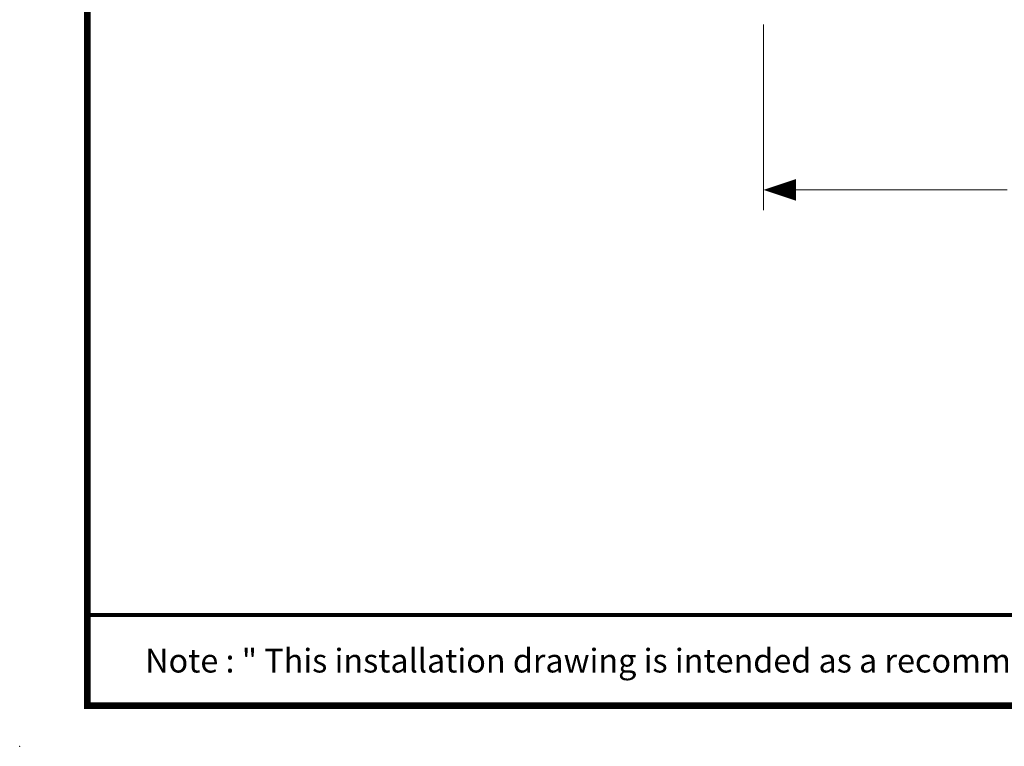
# Model space of a CAD drawing. Extents: x -36 to 244, y 59 to 265.
# Drawn here: x -36 to 37, y 59 to 113 of the extents above; entities that cross this region are included whole.
import ezdxf

# ---------------------------------------------------------------- set-up
doc = ezdxf.new("R2010")
doc.units = 0
doc.header["$LTSCALE"] = 5
doc.header["$MEASUREMENT"] = 0
for name, color, linetype, lineweight in [('DIMENSI', 7, 'Continuous', 15), ('GR-DIMENSI', 7, 'Continuous', 15), ('KOP', 7, 'Continuous', 15)]:
    doc.layers.add(name, color=color, linetype=linetype, lineweight=lineweight)
doc.styles.add('ARIAL', font='arial.ttf')

# ---------------------------------------------------------------- blocks, each defined once
blk = doc.blocks.new('P')
at = {"layer": 'DIMENSI'}
blk.add_line((-3, 0), (-5.528, 0), dxfattribs=at)
blk.add_lwpolyline([(0, 0, 0, 2, 0), (-3, 0, 2, 2, 0)], format="xyseb", dxfattribs=at)

msp = doc.modelspace()

# ---------------------------------------------------------------- linework, layer by layer
at = {"layer": 'DIMENSI'}
for p, q in [((19.358, 112.562), (19.358, 98.852)), ((20.158, 100.352), (37.366, 100.352))]:
    msp.add_line(p, q, dxfattribs=at)
at = {"layer": 'GR-DIMENSI', "const_width": 0.3, "flags": 128}
msp.add_lwpolyline([(-30.578, 68.972), (239.422, 68.972)], dxfattribs=at)
at = {"layer": 'KOP', "const_width": 0.5}
for points in [[(-30.578, 260.536), (-30.578, 62.038)], [(-30.578, 62.287), (239.422, 62.287)]]:
    msp.add_lwpolyline(points, dxfattribs=at)
at = {"layer": 'KOP'}
msp.add_point((-35.578, 59.287), dxfattribs=at)
msp.add_point((-35.578, 59.287), dxfattribs=at)

# ---------------------------------------------------------------- block references
at = {"layer": 'DIMENSI', "xscale": 0.8, "yscale": 0.8, "zscale": 0.8, "rotation": 180}
msp.add_blockref('P', (19.358, 100.352), dxfattribs=at)

# ---------------------------------------------------------------- texts
at = {"layer": 'GR-DIMENSI', "style": 'ARIAL'}
msp.add_text('Note : " This installation drawing is intended as a recommendation only. Please consult your local plumbing contractor for the best arrangement for your bathroom. The manufacturer and seller take no responsibility for how the unit is installed "', height=1.75, dxfattribs=at).set_placement((-26.306, 64.733))

doc.saveas('drawing.dxf')
